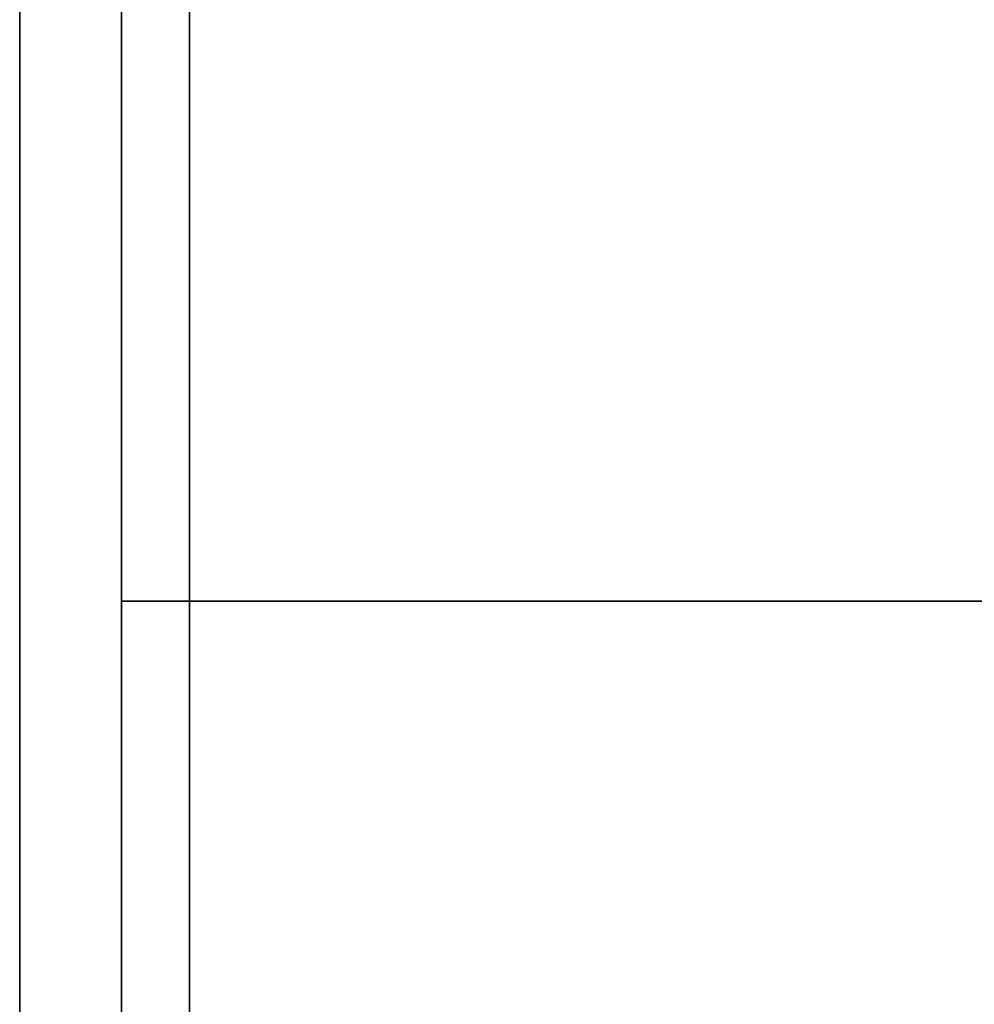
# Model space of a CAD drawing. Units: inches. Extents: x -2 to 300, y -6 to 201.
# Drawn here: x 3 to 8, y 73 to 78 of the extents above; entities that cross this region are included whole.
import ezdxf

# ---------------------------------------------------------------- set-up
doc = ezdxf.new("R2010")
doc.units = ezdxf.units.IN
doc.header["$MEASUREMENT"] = 0
for name, color, linetype in [('STORAGE', 4, 'Continuous'), ('STORAGE-END', 4, 'Continuous'), ('WKSURF-LAM', 6, 'Continuous'), ('WKSURF-TOPEDGE', 6, 'Continuous')]:
    doc.layers.add(name, color=color, linetype=linetype)

# ---------------------------------------------------------------- blocks, each defined once
blk = doc.blocks.new('VFTS21_2448LF_0T')
at = {"layer": 'WKSURF-LAM'}
for points, invisible_edges in [([(1, -1), (1, -48), (24, -48), (24, -40)], 8), ([(24, -48, -1.165), (1, -48, -1.165), (1, -1, -1.165), (24, -40, -1.165)], 4), ([(48, -24, -1.165), (40, -24, -1.165), (1, -1, -1.165), (48, -1, -1.165)], 2), ([(1, -1), (40, -24), (48, -24), (48, -1)], 1), ([(24.2765, -36.8247), (25.1131, -34.0485), (1, -1), (24, -40)], 6), ([(26.7004, -31.1212), (28.6863, -28.6863), (1, -1), (25.1131, -34.0485)], 6), ([(1, -1, -1.165), (25.1131, -34.0485, -1.165), (24.2765, -36.8247, -1.165), (24, -40, -1.165)], 9), ([(1, -1, -1.165), (28.6863, -28.6863, -1.165), (26.7004, -31.1212, -1.165), (25.1131, -34.0485, -1.165)], 9), ([(36.8059, -24.3146), (40, -24), (1, -1), (33.6659, -25.2906)], 6), ([(1, -1, -1.165), (40, -24, -1.165), (36.8059, -24.3146, -1.165), (33.6659, -25.2906, -1.165)], 9), ([(30.889, -26.837), (33.6659, -25.2906), (1, -1), (28.6863, -28.6863)], 6), ([(1, -1, -1.165), (33.6659, -25.2906, -1.165), (30.889, -26.837, -1.165), (28.6863, -28.6863, -1.165)], 9)]:
    blk.add_3dface(points, dxfattribs=dict(at, invisible_edges=invisible_edges))
at = {"layer": 'WKSURF-TOPEDGE'}
blk.add_3dface([(1, -48), (1, -1), (1, -1, -1.165), (1, -48, -1.165)], dxfattribs=at)
blk = doc.blocks.new('VFT410_148PL_0T')
at = {"layer": 'STORAGE'}
for points in [[(0.245, -12.8663, -13.75), (0.245, -0.1662, -13.75), (47.755, -0.1662, -13.75), (47.755, -12.8663, -13.75)], [(0.245, -0.1662, -14.75), (47.755, -0.1662, -14.75), (47.755, -0.1662, -13.75), (0.245, -0.1662, -13.75)], [(0.245, -0.1662, -14.75), (0.2452, -0.6662, -14.75), (47.7548, -0.6662, -14.75), (47.755, -0.1662, -14.75)], [(47.755, -12.8663), (47.755, -0.1662), (0.245, -0.1662), (0.245, -12.8663)], [(47.755, -0.1662, -1), (0.245, -0.1662, -1), (0.245, -0.1662), (47.755, -0.1662)], [(47.755, -0.1662, -1), (47.7548, -0.6662, -1), (0.2452, -0.6662, -1), (0.245, -0.1662, -1)]]:
    blk.add_3dface(points, dxfattribs=at)
at = {"layer": 'STORAGE-END'}
blk.add_3dface([(24, -0.6662, -0.0313), (24, -0.6662, -13.75), (24, -12.3273, -13.75), (24, -12.3273, -0.0312)], dxfattribs=at)

msp = doc.modelspace()

# ---------------------------------------------------------------- block references
at = {"rotation": 90}
msp.add_blockref('VFT410_148PL_0T', (3.1207, 51.1144, 67), dxfattribs=at)
msp.add_blockref('VFTS21_2448LF_0T', (3.1207, 99.1144, 29))

doc.saveas('drawing.dxf')
